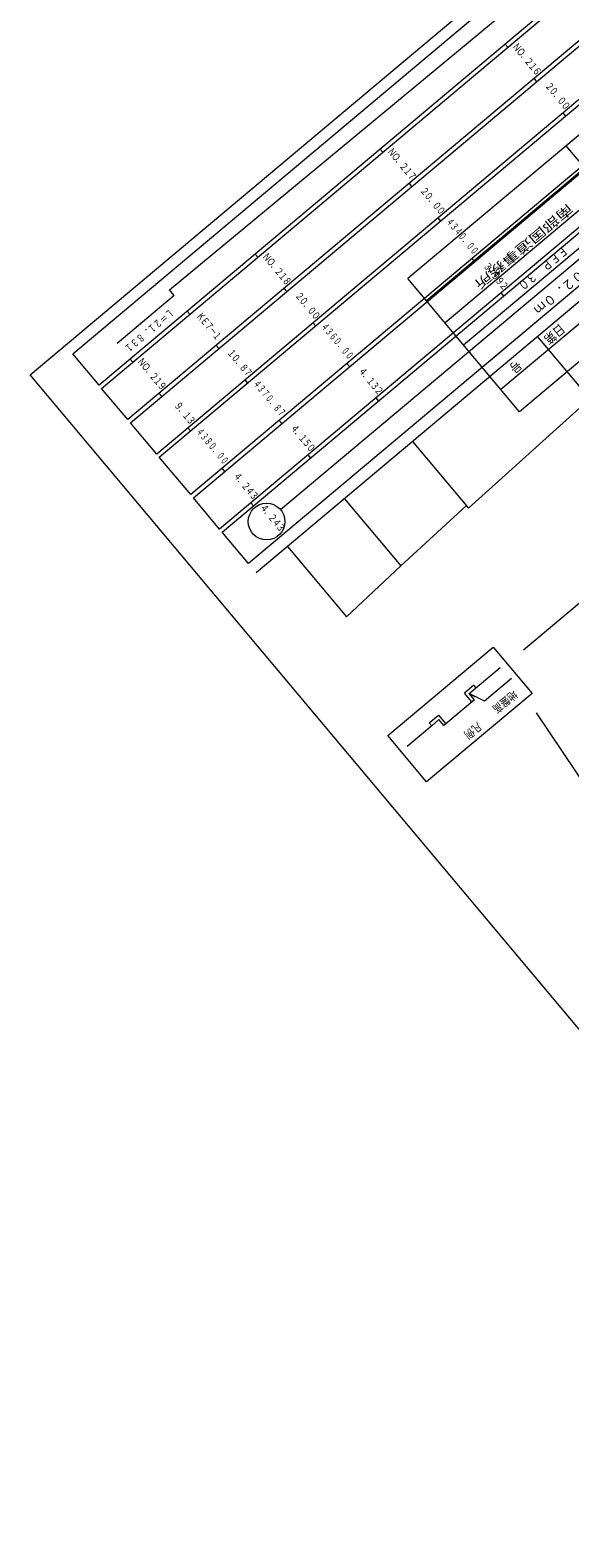
# Model space of a CAD drawing. Units: metres. Extents: x 22597 to 22896, y 30289 to 30582.
# Drawn here: x 22597 to 22663, y 30289 to 30473 of the extents above; entities that cross this region are included whole.
import ezdxf
from ezdxf.enums import TextEntityAlignment as Align

# ---------------------------------------------------------------- set-up
doc = ezdxf.new("R2010")
doc.units = ezdxf.units.M
doc.header["$MEASUREMENT"] = 0
for name, color, linetype, lineweight in [('その他', 136, 'Continuous', 5), ('図枠', 92, 'Continuous', 5), ('横断図', 4, 'Continuous', 5), ('縦断図', 62, 'Continuous', 5), ('道路平面図', 7, 'Continuous', 5)]:
    doc.layers.add(name, color=color, linetype=linetype, lineweight=lineweight)
doc.styles.add('YOKO_GOTHIC', font='MS Gothic.ttf')

msp = doc.modelspace()

# ---------------------------------------------------------------- linework, layer by layer
at = {"layer": 'その他'}
for p, q in [((22667.967, 30463.456), (22642.906, 30442.428)), ((22670.232, 30460.757), (22645.171, 30439.729)), ((22672.496, 30458.059), (22647.435, 30437.03)), ((22675.771, 30442.41), (22662.184, 30458.604)), ((22674.761, 30455.36), (22649.7, 30434.331)), ((22677.025, 30452.661), (22651.965, 30431.632)), ((22679.29, 30449.962), (22654.229, 30428.933)), ((22681.555, 30447.263), (22656.494, 30426.235)), ((22656.494, 30426.235), (22642.906, 30442.428)), ((22640.459, 30386.81), (22653.302, 30397.585)), ((22653.302, 30397.585), (22658.031, 30391.949)), ((22650.386, 30391.934), (22654.142, 30395.088)), ((22655.526, 30393.778), (22652.222, 30391.003)), ((22658.031, 30391.949), (22645.189, 30381.173)), ((22650.958, 30392.942), (22649.817, 30391.983)), ((22650.716, 30390.913), (22649.817, 30391.983)), ((22652.222, 30391.003), (22650.386, 30391.934)), ((22651.025, 30391.173), (22650.386, 30391.934)), ((22651.099, 30391.519), (22650.446, 30391.862)), ((22651.218, 30392.633), (22650.958, 30392.942)), ((22651.025, 30391.173), (22647.292, 30388.038)), ((22645.814, 30388.013), (22642.818, 30385.497)), ((22645.514, 30388.369), (22646.632, 30389.308)), ((22645.814, 30388.013), (22645.514, 30388.369)), ((22646.693, 30388.751), (22645.814, 30388.013)), ((22646.632, 30389.308), (22647.53, 30388.238)), ((22647.292, 30388.038), (22646.693, 30388.751)), ((22645.189, 30381.173), (22640.459, 30386.81))]:
    msp.add_line(p, q, dxfattribs=at)
at = {"layer": '図枠'}
for p, q in [((22596.898, 30430.721), (22776.967, 30581.816)), ((22715.673, 30289.17), (22596.898, 30430.721))]:
    msp.add_line(p, q, dxfattribs=at)
at = {"layer": '横断図'}
msp.add_line((22663.79, 30402.942), (22656.995, 30397.212), dxfattribs=at)
at = {"layer": '縦断図'}
for p, q in [((22602.097, 30433.26), (22761.911, 30567.36)), ((22765.104, 30563.555), (22605.29, 30429.455)), ((22605.609, 30429.074), (22765.423, 30563.174)), ((22768.616, 30559.369), (22608.802, 30425.269)), ((22609.121, 30424.888), (22768.935, 30558.989)), ((22772.128, 30555.183), (22612.314, 30421.083)), ((22612.633, 30420.703), (22772.448, 30554.803)), ((22776.279, 30550.237), (22616.465, 30416.137)), ((22616.784, 30415.756), (22776.598, 30549.856)), ((22794.154, 30549.025), (22624.447, 30406.624)), ((22779.791, 30546.051), (22619.977, 30411.951)), ((22620.296, 30411.571), (22780.11, 30545.671)), ((22783.303, 30541.866), (22623.489, 30407.765)), ((22613.88, 30441.051), (22721.197, 30529.955)), ((22696.092, 30471.929), (22627.41, 30414.298)), ((22654.756, 30470.962), (22655.075, 30470.581)), ((22658.268, 30466.776), (22658.587, 30466.396)), ((22661.78, 30462.591), (22662.1, 30462.21)), ((22639.536, 30458.19), (22639.855, 30457.81)), ((22643.048, 30454.005), (22643.367, 30453.624)), ((22646.56, 30449.819), (22646.879, 30449.439)), ((22624.315, 30445.419), (22624.635, 30445.038)), ((22650.711, 30444.872), (22651.03, 30444.492)), ((22614.444, 30440.378), (22613.88, 30441.051)), ((22627.827, 30441.233), (22628.147, 30440.853)), ((22614.444, 30440.378), (22607.498, 30434.55)), ((22654.223, 30440.687), (22654.542, 30440.306)), ((22616.041, 30438.476), (22616.36, 30438.095)), ((22631.34, 30437.048), (22631.659, 30436.667)), ((22619.553, 30434.29), (22619.872, 30433.91)), ((22658.693, 30435.36), (22665.053, 30427.78)), ((22605.29, 30429.455), (22602.097, 30433.26)), ((22609.095, 30432.647), (22609.414, 30432.267)), ((22635.49, 30432.101), (22635.81, 30431.72)), ((22623.065, 30430.104), (22623.384, 30429.724)), ((22608.802, 30425.269), (22605.609, 30429.074)), ((22612.607, 30428.462), (22612.926, 30428.081)), ((22639.002, 30427.915), (22639.322, 30427.535)), ((22665.053, 30427.78), (22650.28, 30414.476)), ((22612.314, 30421.083), (22609.121, 30424.888)), ((22627.216, 30425.158), (22627.535, 30424.777)), ((22616.119, 30424.276), (22616.438, 30423.896)), ((22630.728, 30420.972), (22631.047, 30420.592)), ((22643.472, 30422.588), (22650.28, 30414.476)), ((22616.465, 30416.137), (22612.633, 30420.703)), ((22620.27, 30419.33), (22620.589, 30418.949)), ((22619.977, 30411.951), (22616.784, 30415.756)), ((22635.198, 30415.645), (22642.062, 30407.464)), ((22623.782, 30415.144), (22624.101, 30414.763)), ((22650.024, 30414.78), (22642.062, 30407.464)), ((22650.28, 30414.476), (22650.024, 30414.78)), ((22623.489, 30407.765), (22620.296, 30411.571)), ((22628.252, 30409.817), (22635.414, 30401.282)), ((22642.062, 30407.464), (22635.414, 30401.282))]:
    msp.add_line(p, q, dxfattribs=at)
msp.add_circle((22625.698, 30412.861), 2.235, dxfattribs=at)
at = {"layer": '道路平面図'}
msp.add_line((22672.714, 30368.517), (22658.561, 30389.59), dxfattribs=at)

# ---------------------------------------------------------------- texts
at = {"layer": 'その他', "linetype": 'Continuous', "lineweight": 5, "style": 'YOKO_GOTHIC'}
for s, height, rotation, width, p in [('南部国道事務所', 1.143, 220, 1.375, (22662.193, 30451.871)), ('昭和\u3000\u3000年\u3000\u3000月\u3000\u3000日第\u3000\u3000\u3000号', 1.143, 220, 0.881, (22671.752, 30446.094)), ('ＦＥＰ\u3000３０', 1.143, 220, 0.792, (22661.623, 30446.793)), ('４０２．０ｍ', 1.143, 220, 0.95, (22664.713, 30444.787)), ('地盤高', 0.991, 220.023, 0.846, (22655.55, 30392.64)), ('凡例', 0.991, 220.023, 0.846, (22651.224, 30388.763))]:
    msp.add_text(s, height=height, rotation=rotation, dxfattribs=dict(at, width=width)).set_placement(p, align=Align.BOTTOM_LEFT)
at = {"layer": '縦断図', "linetype": 'Continuous', "lineweight": 5, "style": 'YOKO_GOTHIC'}
for s, rotation, width, p in [('Ｎ', 310, 0.738, (22655.335, 30470.475)), ('Ｏ', 310, 0.738, (22655.825, 30469.891)), ('．', 310, 0.738, (22656.315, 30469.308)), ('２', 310, 0.738, (22656.804, 30468.724)), ('１', 310, 0.738, (22657.294, 30468.14)), ('６', 310, 0.738, (22657.784, 30467.556)), ('２', 310, 0.738, (22659.326, 30465.719)), ('０', 310, 0.738, (22659.82, 30465.13)), ('．', 310, 0.738, (22660.314, 30464.541)), ('０', 310, 0.738, (22660.808, 30463.953)), ('０', 310, 0.738, (22661.302, 30463.364)), ('Ｎ', 310, 0.738, (22640.115, 30457.704)), ('Ｏ', 310, 0.738, (22640.604, 30457.12)), ('．', 310, 0.738, (22641.094, 30456.536)), ('２', 310, 0.738, (22641.584, 30455.952)), ('１', 310, 0.738, (22642.074, 30455.369)), ('７', 310, 0.738, (22642.564, 30454.785)), ('２', 310, 0.738, (22644.106, 30452.947)), ('０', 310, 0.738, (22644.6, 30452.359)), ('．', 310, 0.738, (22645.094, 30451.77)), ('０', 310, 0.738, (22645.588, 30451.181)), ('０', 310, 0.738, (22646.082, 30450.593)), ('４', 310, 0.583, (22647.299, 30449.142)), ('３', 310, 0.583, (22647.788, 30448.558)), ('４', 310, 0.583, (22648.278, 30447.975)), ('０', 310, 0.583, (22648.768, 30447.391)), ('．', 310, 0.583, (22649.258, 30446.807)), ('０', 310, 0.583, (22649.748, 30446.224)), ('Ｎ', 310, 0.738, (22624.894, 30444.932)), ('Ｏ', 310, 0.738, (22625.384, 30444.348)), ('０', 310, 0.583, (22650.237, 30445.64)), ('．', 310, 0.738, (22625.874, 30443.765)), ('２', 310, 0.738, (22626.364, 30443.181)), ('１', 310, 0.738, (22626.853, 30442.597)), ('３', 310, 0.738, (22651.801, 30443.776)), ('．', 310, 0.738, (22652.291, 30443.192)), ('９', 310, 0.738, (22652.781, 30442.609)), ('８', 310, 0.738, (22627.343, 30442.014)), ('９', 310, 0.738, (22653.271, 30442.025)), ('２', 310, 0.738, (22653.76, 30441.441)), ('２', 310, 0.738, (22628.885, 30440.176)), ('０', 310, 0.738, (22629.379, 30439.587)), ('．', 310, 0.738, (22629.873, 30438.998)), ('Ｌ＝２１．８３１', 220, 0.737, (22613.745, 30439.015)), ('Ｋ', 310, 0.738, (22616.859, 30437.704)), ('Ｅ', 310, 0.738, (22617.353, 30437.115)), ('０', 310, 0.738, (22630.367, 30438.41)), ('０', 310, 0.738, (22630.861, 30437.821)), ('７', 310, 0.738, (22617.847, 30436.526)), ('－', 310, 0.738, (22618.341, 30435.938)), ('１', 310, 0.738, (22618.835, 30435.349)), ('４', 310, 0.583, (22632.078, 30436.371)), ('３', 310, 0.583, (22632.568, 30435.787)), ('６', 310, 0.583, (22633.058, 30435.203)), ('１', 310, 0.738, (22620.611, 30433.233)), ('０', 310, 0.583, (22633.548, 30434.62)), ('．', 310, 0.583, (22634.037, 30434.036)), ('０', 310, 0.583, (22634.527, 30433.452)), ('Ｎ', 310, 0.738, (22609.674, 30432.161)), ('Ｏ', 310, 0.738, (22610.164, 30431.577)), ('０', 310, 0.738, (22621.105, 30432.644)), ('．', 310, 0.738, (22621.599, 30432.055)), ('８', 310, 0.738, (22622.093, 30431.467)), ('０', 310, 0.583, (22635.017, 30432.868)), ('．', 310, 0.738, (22610.653, 30430.993)), ('２', 310, 0.738, (22611.143, 30430.41)), ('１', 310, 0.738, (22611.633, 30429.826)), ('７', 310, 0.738, (22622.587, 30430.878)), ('４', 310, 0.738, (22636.581, 30431.005)), ('．', 310, 0.738, (22637.071, 30430.421)), ('１', 310, 0.738, (22637.56, 30429.837)), ('９', 310, 0.738, (22612.123, 30429.242)), ('４', 310, 0.583, (22623.804, 30429.427)), ('３', 310, 0.583, (22624.293, 30428.844)), ('７', 310, 0.583, (22624.783, 30428.26)), ('０', 310, 0.583, (22625.273, 30427.676)), ('３', 310, 0.738, (22638.05, 30429.254)), ('２', 310, 0.738, (22638.54, 30428.67)), ('９', 310, 0.738, (22614.159, 30426.816)), ('．', 310, 0.738, (22614.653, 30426.227)), ('．', 310, 0.583, (22625.763, 30427.093)), ('８', 310, 0.583, (22626.253, 30426.509)), ('７', 310, 0.583, (22626.742, 30425.925)), ('１', 310, 0.738, (22615.147, 30425.638)), ('３', 310, 0.738, (22615.641, 30425.05)), ('４', 310, 0.583, (22616.858, 30423.599)), ('３', 310, 0.583, (22617.348, 30423.016)), ('８', 310, 0.583, (22617.837, 30422.432)), ('４', 310, 0.738, (22628.306, 30424.062)), ('．', 310, 0.738, (22628.796, 30423.478)), ('１', 310, 0.738, (22629.286, 30422.894)), ('５', 310, 0.738, (22629.776, 30422.31)), ('０', 310, 0.583, (22618.327, 30421.848)), ('．', 310, 0.583, (22618.817, 30421.264)), ('０', 310, 0.583, (22619.307, 30420.681)), ('０', 310, 0.738, (22630.265, 30421.727)), ('０', 310, 0.583, (22619.797, 30420.097)), ('４', 310, 0.738, (22621.36, 30418.233)), ('．', 310, 0.738, (22621.85, 30417.65)), ('２', 310, 0.738, (22622.34, 30417.066)), ('４', 310, 0.738, (22622.83, 30416.482)), ('３', 310, 0.738, (22623.32, 30415.898)), ('４', 310, 0.738, (22624.601, 30414.372)), ('．', 310, 0.738, (22625.094, 30413.783)), ('２', 310, 0.738, (22625.588, 30413.195)), ('４', 310, 0.738, (22626.082, 30412.606)), ('３', 310, 0.738, (22626.576, 30412.017))]:
    msp.add_text(s, height=0.914, rotation=rotation, dxfattribs=dict(at, width=width)).set_placement(p, align=Align.BOTTOM_LEFT)

doc.saveas('drawing.dxf')
